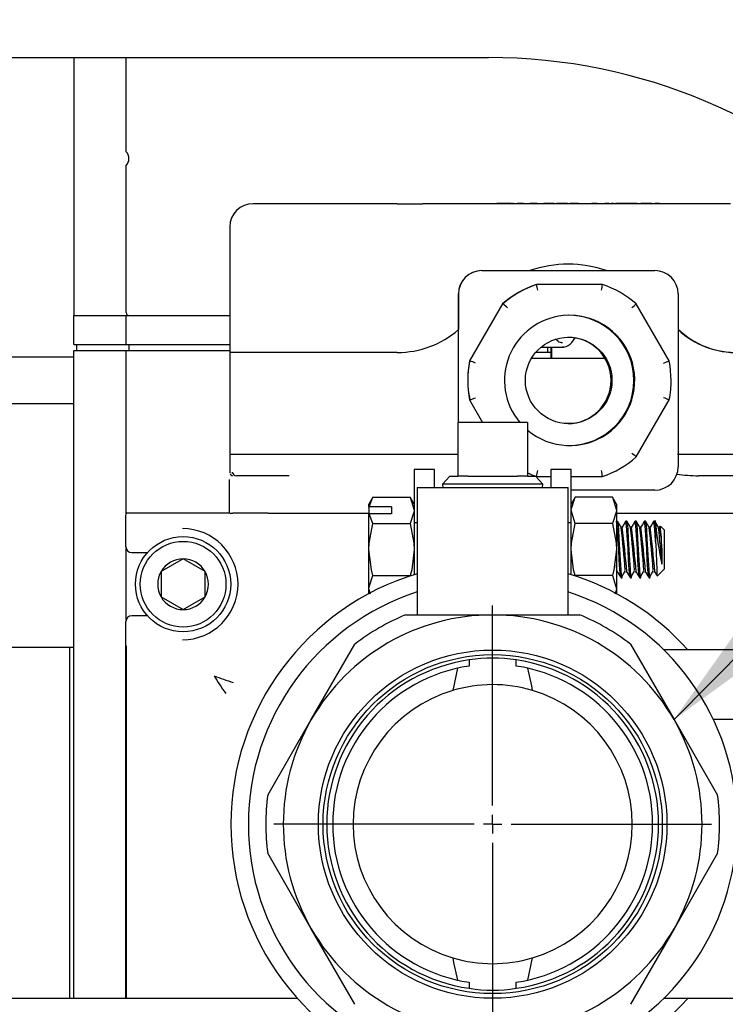
# Model space of a CAD drawing. Units: inches. Extents: x 1.1 to 15.4, y 0.6 to 10.2.
# Drawn here: x 8.9 to 9.1, y 5.1 to 5.3 of the extents above; entities that cross this region are included whole.
import ezdxf

# ---------------------------------------------------------------- set-up
doc = ezdxf.new("R2010")
doc.units = ezdxf.units.IN
doc.header["$MEASUREMENT"] = 0
doc.layers.add('FORMAT', color=7, linetype='Continuous')
doc.styles.add('SLDTEXTSTYLE0', font='TXT', dxfattribs={"width": 0.605})
doc.dimstyles.new('SLDDIMSTYLE0', dxfattribs={"dimtxt": 0.08, "dimasz": 0.13, "dimexe": 0, "dimexo": 0.0625, "dimgap": 0.02, "dimtad": 0, "dimtih": 1, "dimtoh": 1, "dimdec": 6, "dimlfac": 24, "dimrnd": 1e-09, "dimzin": 12, "dimdsep": 46, "dimlunit": 5, "dimtxsty": 'SLDTEXTSTYLE0', "dimsah": 1, "dimcen": 0.09, "dimadec": 0, "dimazin": 3, "dimtfac": 1, "dimtdec": 7, "dimtofl": 0, "dimtmove": 0, "dimatfit": 3, "dimfxl": 0, "dimfrac": 2, "dimtolj": 1, "dimtzin": 12, "dimarcsym": 0})
doc.dimstyles.new('SLDDIMSTYLE4', dxfattribs={"dimtxt": 0.08, "dimasz": 0.13, "dimexe": 0, "dimexo": 0.0625, "dimgap": 0.02, "dimtad": 0, "dimtih": 1, "dimtoh": 1, "dimdec": 7, "dimlfac": 24, "dimrnd": 1e-09, "dimzin": 12, "dimdsep": 46, "dimlunit": 5, "dimtxsty": 'SLDTEXTSTYLE0', "dimsah": 1, "dimcen": 0.09, "dimadec": 0, "dimazin": 3, "dimtfac": 1, "dimtdec": 7, "dimtofl": 0, "dimtmove": 0, "dimatfit": 3, "dimfxl": 0, "dimfrac": 2, "dimtolj": 1, "dimtzin": 12, "dimarcsym": 0})
doc.dimstyles.new('SLDDIMSTYLE5', dxfattribs={"dimtxt": 0.18, "dimasz": 0.13, "dimexe": 0, "dimexo": 0.0625, "dimgap": 0, "dimtad": 0, "dimtih": 1, "dimtoh": 1, "dimdec": 0, "dimrnd": 1e-09, "dimzin": 0, "dimdsep": 46, "dimlunit": 5, "dimtxsty": 'Standard', "dimsah": 1, "dimcen": 0.09, "dimadec": 0, "dimazin": 0, "dimtfac": 0.13, "dimtdec": 0, "dimtofl": 0, "dimtmove": 0, "dimatfit": 3, "dimfxl": 0, "dimfrac": 2, "dimtolj": 1, "dimtzin": 0, "dimarcsym": 0})

# ---------------------------------------------------------------- blocks, each defined once
blk = doc.blocks.new('_D_6')
at = {"layer": 'FORMAT'}
for p, q in [((9.110962968651192, 5.165531449138139), (10.0818362192665, 5.165531449138139)), ((9.956836219266505, 5.165531449138139), (9.956836219266505, 4.92373928676392)), ((9.865169568832473, 4.782405961958547), (9.837669567973162, 4.782405961958547)), ((9.837669567973162, 4.782405961958547), (9.837669567973162, 4.6596281852979)), ((10.04850289261694, 4.782405961958547), (10.07600289347625, 4.782405961958547)), ((10.07600289347625, 4.782405961958547), (10.07600289347625, 4.6596281852979)), ((9.837669567973162, 4.6596281852979), (9.865169568832473, 4.6596281852979)), ((10.07600289347625, 4.6596281852979), (10.04850289261694, 4.6596281852979)), ((9.956836219266505, 4.378578045706599), (9.956836219266505, 4.641294852919454)), ((9.113369221984527, 4.378578045706599), (10.0818362192665, 4.378578045706599))]:
    blk.add_line(p, q, dxfattribs=at)
for points in [[(9.956836219266505, 5.165531449138139), (9.936836219266505, 5.035531449138139), (9.976836219266504, 5.035531449138139)], [(9.956836219266505, 4.378578045706599), (9.976836219266504, 4.508578045706598), (9.936836219266505, 4.508578045706598)]]:
    blk.add_solid(points, dxfattribs=at)
at = {"layer": 'FORMAT', "char_height": 0.08, "attachment_point": 1, "style": 'SLDTEXTSTYLE0'}
for s, insert in [('18 7/8', (9.804058450209997, 4.903864704352189)), ('480', (9.865169568832473, 4.762753602188017))]:
    blk.add_mtext(s, dxfattribs=dict(at, insert=insert))
blk = doc.blocks.new('_D_8')
at = {"layer": 'FORMAT'}
for p, q in [((8.11041335895291, 5.677337315842443), (8.11041335895291, 3.62365678586408)), ((9.063369221984528, 4.328578045706599), (9.063369221984528, 3.62365678586408)), ((8.11041335895291, 3.74865678586408), (8.353208599943558, 3.74865678586408)), ((8.45706467602062, 3.74854567798094), (8.42956467516131, 3.74854567798094)), ((8.42956467516131, 3.74854567798094), (8.42956467516131, 3.625767901320293)), ((8.640397999805085, 3.74854567798094), (8.667898000664396, 3.74854567798094)), ((8.667898000664396, 3.74854567798094), (8.667898000664396, 3.625767901320293)), ((9.063369221984528, 3.74865678586408), (8.744254071298869, 3.74865678586408)), ((8.42956467516131, 3.625767901320293), (8.45706467602062, 3.625767901320293)), ((8.667898000664396, 3.625767901320293), (8.640397999805085, 3.625767901320293))]:
    blk.add_line(p, q, dxfattribs=at)
for points in [[(8.11041335895291, 3.74865678586408), (8.24041335895291, 3.72865678586408), (8.24041335895291, 3.76865678586408)], [(9.063369221984528, 3.74865678586408), (8.933369221984528, 3.76865678586408), (8.933369221984528, 3.72865678586408)]]:
    blk.add_solid(points, dxfattribs=at)
at = {"layer": 'FORMAT', "char_height": 0.08, "attachment_point": 1, "style": 'SLDTEXTSTYLE0'}
for s, insert in [('23', (8.487620223873657, 3.870004420374583)), ('581', (8.45706467602062, 3.72889331821041))]:
    blk.add_mtext(s, dxfattribs=dict(at, insert=insert))
blk = doc.blocks.new('SW_CENTERMARKSYMBOL_0')
at = {"layer": 'FORMAT', "color": 0}
for p, q in [((0, 0.004166666666666645), (0, 0.04895833333333389)), ((-0.004166666666665552, 0), (-0.04895833333333281, 0)), ((0, 0), (-0.002083333333332776, 0)), ((0, 0), (0, 0.002083333333333869)), ((0, 0), (0, -0.002083333333332776)), ((0, 0), (0.002083333333333869, 0)), ((0.004166666666667738, 0), (0.04895833333333389, 0)), ((0, -0.004166666666666645), (0, -0.04895833333333281))]:
    blk.add_line(p, q, dxfattribs=at)
blk = doc.blocks.new('SW_CENTERMARKSYMBOL_2')
at = {"layer": 'FORMAT', "color": 0}
for p, q in [((0, 0.004166666666666645), (0, 0.04895833333333389)), ((-0.004166666666665552, 0), (-0.04895833333333281, 0)), ((0, 0), (-0.002083333333332776, 0)), ((0, 0), (0, 0.002083333333333869)), ((0, 0), (0.002083333333333869, 0)), ((0, 0), (0, -0.002083333333332776)), ((0.004166666666667738, 1.092739197465705e-15), (0.04895833333333389, 1.092739197465705e-15)), ((0, -0.004166666666666645), (2.185478394931411e-15, -0.4734583333333326))]:
    blk.add_line(p, q, dxfattribs=at)

msp = doc.modelspace()

# ---------------------------------------------------------------- linework, layer by layer
at = {"color": 7, "linetype": 'Continuous', "lineweight": 25}
for p, q in [((8.753902555317866, 5.337253183056178), (9.0110358886512, 5.337253183056178)), ((8.918254635317858, 5.337253183056178), (8.918254635317858, 5.279460615804806)), ((8.929973385317858, 5.31615715280638), (8.929973385317858, 5.337253183056178)), ((8.929973385317858, 5.280109574138139), (8.929973385317858, 5.313072412136567)), ((8.958968196926943, 5.304512266440394), (8.958371647951868, 5.304512266440394)), ((8.974716983690767, 5.304512266440394), (8.958968196926943, 5.304512266440394)), ((8.990633529837815, 5.304512266440394), (8.974716983690767, 5.304512266440394)), ((9.049714611182043, 5.304512266440394), (8.996299251289356, 5.304512266440394)), ((9.012911011347713, 5.304553933107061), (9.012911011347713, 5.304512266440394)), ((9.01293984454863, 5.304553933107061), (9.012911011347713, 5.304553933107061)), ((9.01293984454863, 5.304553933107061), (9.01293984454863, 5.304512266440394)), ((9.012958484456615, 5.304553933107061), (9.01293984454863, 5.304553933107061)), ((9.012958484456615, 5.304553933107061), (9.012958484456615, 5.304512266440394)), ((9.012987317657531, 5.304553933107061), (9.012958484456615, 5.304553933107061)), ((9.012987317657531, 5.304512266440394), (9.012987317657531, 5.304553933107061)), ((9.013053430674418, 5.304553933107061), (9.012987317657531, 5.304553933107061)), ((9.013053430674418, 5.304553933107061), (9.013053430674418, 5.304512266440394)), ((9.013082263875333, 5.304553933107061), (9.013053430674418, 5.304553933107061)), ((9.013082263875333, 5.304553933107061), (9.013082263875333, 5.304512266440394)), ((9.013531702663034, 5.304553933107061), (9.013082263875333, 5.304553933107061)), ((9.013531702663034, 5.304553933107061), (9.013531702663034, 5.304512266440394)), ((9.01446082352993, 5.304553933107061), (9.013531702663034, 5.304553933107061)), ((9.01446082352993, 5.304553933107061), (9.01446082352993, 5.304512266440394)), ((9.014754574371564, 5.304553933107061), (9.01446082352993, 5.304553933107061)), ((9.014754574371564, 5.304553933107061), (9.014754574371564, 5.304512266440394)), ((9.015683558723229, 5.304553933107061), (9.014754574371564, 5.304553933107061)), ((9.015683558723229, 5.304553933107061), (9.015683558723229, 5.304512266440394)), ((9.015708396399544, 5.304553933107061), (9.015683558723229, 5.304553933107061)), ((9.015708396399544, 5.304512266440394), (9.015708396399544, 5.304553933107061)), ((9.016190147779826, 5.304553933107061), (9.015708396399544, 5.304553933107061)), ((9.016190147779826, 5.304553933107061), (9.016190147779826, 5.304512266440394)), ((9.016524910408734, 5.304553933107061), (9.01646839966332, 5.304553933107061)), ((9.016549441341962, 5.304553933107061), (9.016549441341962, 5.304512266440394)), ((9.016571077925468, 5.304553933107061), (9.016549441341962, 5.304553933107061)), ((9.016571077925468, 5.304553933107061), (9.016571077925468, 5.304512266440394)), ((9.016642332953866, 5.304553933107061), (9.016571077925468, 5.304553933107061)), ((9.018072646727523, 5.304553933107061), (9.017521446599092, 5.304553933107061)), ((9.018072646727523, 5.304512266440394), (9.018072646727523, 5.304553933107061)), ((9.018388974666468, 5.304553933107061), (9.018072646727523, 5.304553933107061)), ((9.018402739292934, 5.304553933107061), (9.018402739292934, 5.304512266440394)), ((9.018405029125747, 5.304553933107061), (9.018402739292934, 5.304553933107061)), ((9.018405029125747, 5.304553933107061), (9.018405029125747, 5.304512266440394)), ((9.018863280438696, 5.304553933107061), (9.018405029125747, 5.304553933107061)), ((9.018863280438696, 5.304553933107061), (9.018863280438696, 5.304512266440394)), ((9.018911799159053, 5.304553933107061), (9.018863280438696, 5.304553933107061)), ((9.018911799159053, 5.304553933107061), (9.018911799159053, 5.304512266440394)), ((9.020772497349832, 5.304553933107061), (9.020329704645116, 5.304553933107061)), ((9.021109731150194, 5.304553933107061), (9.020772497349832, 5.304553933107061)), ((9.021137653091113, 5.304553933107061), (9.021137653091113, 5.304512266440394)), ((9.021139849461361, 5.304553933107061), (9.021137653091113, 5.304553933107061)), ((9.021139849461361, 5.304512266440394), (9.021139849461361, 5.304553933107061)), ((9.02159810077431, 5.304553933107061), (9.021139849461361, 5.304553933107061)), ((9.02159810077431, 5.304553933107061), (9.02159810077431, 5.304512266440394)), ((9.021969238273652, 5.304553933107061), (9.021622448003006, 5.304553933107061)), ((9.02395680320443, 5.304553933107061), (9.023443346738233, 5.304553933107061)), ((9.024369776877805, 5.304553933107061), (9.02395680320443, 5.304553933107061)), ((9.024369776877805, 5.304553933107061), (9.024369776877805, 5.304512266440394)), ((9.024410601920916, 5.304553933107061), (9.024378131370726, 5.304553933107061)), ((9.024410601920916, 5.304553933107061), (9.024410601920916, 5.304512266440394)), ((9.025747854218121, 5.304553933107061), (9.024410601920916, 5.304553933107061)), ((9.025747854218121, 5.304553933107061), (9.025747854218121, 5.304512266440394)), ((9.025826988278387, 5.304553933107061), (9.025826988278387, 5.304512266440394)), ((9.026307468648955, 5.304553933107061), (9.026307468648955, 5.304512266440394)), ((9.026310412719715, 5.304553933107061), (9.026307468648955, 5.304553933107061)), ((9.026310412719715, 5.304553933107061), (9.026310412719715, 5.304512266440394)), ((9.026333357779112, 5.304553933107061), (9.026310412719715, 5.304553933107061)), ((9.026333357779112, 5.304553933107061), (9.026333357779112, 5.304512266440394)), ((9.026336301849872, 5.304553933107061), (9.026333357779112, 5.304553933107061)), ((9.026336301849872, 5.304512266440394), (9.026336301849872, 5.304553933107061)), ((9.027740430872882, 5.304553933107061), (9.026336301849872, 5.304553933107061)), ((9.027740430872882, 5.304553933107061), (9.027740430872882, 5.304512266440394)), ((9.028065548358617, 5.304553933107061), (9.027740430872882, 5.304553933107061)), ((9.028065548358617, 5.304553933107061), (9.028065548358617, 5.304512266440394)), ((9.028279858396898, 5.304553933107061), (9.028065548358617, 5.304553933107061)), ((9.028279858396898, 5.304553933107061), (9.028279858396898, 5.304512266440394)), ((9.028301494980404, 5.304553933107061), (9.028279858396898, 5.304553933107061)), ((9.028301494980404, 5.304553933107061), (9.028301494980404, 5.304512266440394)), ((9.028759746293353, 5.304553933107061), (9.028301494980404, 5.304553933107061)), ((9.028759746293353, 5.304553933107061), (9.028759746293353, 5.304512266440394)), ((9.029422500429044, 5.304553933107061), (9.02933879509506, 5.304553933107061)), ((9.029873513287557, 5.304553933107061), (9.029445962337963, 5.304553933107061)), ((9.029928357298775, 5.304553933107061), (9.029873513287557, 5.304553933107061)), ((9.029978812286137, 5.304553933107061), (9.029966475227722, 5.304553933107061)), ((9.029978812286137, 5.304512266440394), (9.029978812286137, 5.304553933107061)), ((9.030437063599084, 5.304553933107061), (9.029978812286137, 5.304553933107061)), ((9.030437063599084, 5.304553933107061), (9.030437063599084, 5.304512266440394)), ((9.03096193165713, 5.304553933107061), (9.030437063599084, 5.304553933107061)), ((9.03096193165713, 5.304553933107061), (9.03096193165713, 5.304512266440394)), ((9.031243459490858, 5.304553933107061), (9.03096193165713, 5.304553933107061)), ((9.034860670886406, 5.304553933107061), (9.034191760130554, 5.304553933107061)), ((9.035393661823313, 5.304553933107061), (9.034860670886406, 5.304553933107061)), ((9.035393661823313, 5.304553933107061), (9.035393661823313, 5.304512266440394)), ((9.037660279966666, 5.304553933107061), (9.037146823500471, 5.304553933107061)), ((9.038073253640043, 5.304553933107061), (9.037660279966666, 5.304553933107061)), ((9.038073253640043, 5.304553933107061), (9.038073253640043, 5.304512266440394)), ((9.038114078683154, 5.304553933107061), (9.038081608132964, 5.304553933107061)), ((9.038114078683154, 5.304553933107061), (9.038114078683154, 5.304512266440394)), ((9.038567012870928, 5.304553933107061), (9.038567012870928, 5.304512266440394)), ((9.038588649454436, 5.304553933107061), (9.038567012870928, 5.304553933107061)), ((9.038588649454436, 5.304553933107061), (9.038588649454436, 5.304512266440394)), ((9.039046900767385, 5.304553933107061), (9.038588649454436, 5.304553933107061)), ((9.039046900767385, 5.304553933107061), (9.039046900767385, 5.304512266440394)), ((9.039735702201376, 5.304553933107061), (9.039589393875927, 5.304553933107061)), ((9.039989731498059, 5.304553933107061), (9.039742817231598, 5.304553933107061)), ((9.039989731498059, 5.304512266440394), (9.039989731498059, 5.304553933107061)), ((9.04001323156539, 5.304553933107061), (9.039989731498059, 5.304553933107061)), ((9.04001323156539, 5.304553933107061), (9.04001323156539, 5.304512266440394)), ((9.04036476802173, 5.304553933107061), (9.04001323156539, 5.304553933107061)), ((9.04036476802173, 5.304553933107061), (9.04036476802173, 5.304512266440394)), ((9.040386404605238, 5.304553933107061), (9.04036476802173, 5.304553933107061)), ((9.040386404605238, 5.304553933107061), (9.040386404605238, 5.304512266440394)), ((9.040844655918185, 5.304553933107061), (9.040386404605238, 5.304553933107061)), ((9.041451559235554, 5.304553933107061), (9.040828486894657, 5.304553933107061)), ((9.040844655918185, 5.304553933107061), (9.040844655918185, 5.304512266440394)), ((9.041834954096341, 5.304553933107061), (9.041451559235554, 5.304553933107061)), ((9.041797406829838, 5.304553933107061), (9.041766087612437, 5.304553933107061)), ((9.041834954096341, 5.304553933107061), (9.041834954096341, 5.304512266440394)), ((9.041878525273773, 5.304553933107061), (9.041834954096341, 5.304553933107061)), ((9.041928596523817, 5.304553933107061), (9.041916072540275, 5.304553933107061)), ((9.041928596523817, 5.304553933107061), (9.041928596523817, 5.304512266440394)), ((9.042386847836767, 5.304553933107061), (9.041928596523817, 5.304553933107061)), ((9.042993751154134, 5.304553933107061), (9.042361936384912, 5.304553933107061)), ((9.042386847836767, 5.304553933107061), (9.042386847836767, 5.304512266440394)), ((9.04337714601492, 5.304553933107061), (9.042993751154134, 5.304553933107061)), ((9.04337714601492, 5.304553933107061), (9.04337714601492, 5.304512266440394)), ((9.043420717192353, 5.304553933107061), (9.04337714601492, 5.304553933107061)), ((9.043470788442397, 5.304553933107061), (9.043458264458854, 5.304553933107061)), ((9.043470788442397, 5.304553933107061), (9.043470788442397, 5.304512266440394)), ((9.043929039755346, 5.304553933107061), (9.043470788442397, 5.304553933107061)), ((9.043929039755346, 5.304553933107061), (9.043929039755346, 5.304512266440394)), ((9.044325412269478, 5.304553933107061), (9.043929039755346, 5.304553933107061)), ((9.045755726043133, 5.304553933107061), (9.045204525914704, 5.304553933107061)), ((9.045755726043133, 5.304512266440394), (9.045755726043133, 5.304553933107061)), ((9.04607205398208, 5.304553933107061), (9.045755726043133, 5.304553933107061)), ((9.046085818608546, 5.304553933107061), (9.046085818608546, 5.304512266440394)), ((9.046088108441358, 5.304553933107061), (9.046085818608546, 5.304553933107061)), ((9.046088108441358, 5.304553933107061), (9.046088108441358, 5.304512266440394)), ((9.046546359754307, 5.304553933107061), (9.046088108441358, 5.304553933107061)), ((9.046546359754307, 5.304553933107061), (9.046546359754307, 5.304512266440394)), ((9.046978047929686, 5.304553933107061), (9.04656856646074, 5.304553933107061)), ((9.046994740344859, 5.304553933107061), (9.046994740344859, 5.304512266440394)), ((9.047000254636119, 5.304553933107061), (9.046994740344859, 5.304553933107061)), ((9.047000254636119, 5.304512266440394), (9.047000254636119, 5.304553933107061)), ((9.047168037513979, 5.304553933107061), (9.047000254636119, 5.304553933107061)), ((9.047168037513979, 5.304553933107061), (9.047168037513979, 5.304512266440394)), ((9.047189674097487, 5.304553933107061), (9.047168037513979, 5.304553933107061)), ((9.047189674097487, 5.304553933107061), (9.047189674097487, 5.304512266440394)), ((9.047647925410436, 5.304553933107061), (9.047189674097487, 5.304553933107061)), ((9.047647925410436, 5.304553933107061), (9.047647925410436, 5.304512266440394)), ((9.04876169240464, 5.304553933107061), (9.048334141455044, 5.304553933107061)), ((9.048816536415858, 5.304553933107061), (9.04876169240464, 5.304553933107061)), ((9.048866991403218, 5.304553933107061), (9.048854654344803, 5.304553933107061)), ((9.048866991403218, 5.304512266440394), (9.048866991403218, 5.304553933107061)), ((9.049325242716167, 5.304553933107061), (9.048866991403218, 5.304553933107061)), ((9.049325242716167, 5.304553933107061), (9.049325242716167, 5.304512266440394)), ((9.049629669566874, 5.304553933107061), (9.049629669566874, 5.304512266440394)), ((9.065214835872919, 5.304512266440394), (9.049714611182043, 5.304512266440394)), ((8.953162820345883, 5.299303933107062), (8.953162820345883, 5.271178933107061)), ((9.009568861754992, 5.289512266440394), (9.009548976789157, 5.289512266440394)), ((9.009568861754992, 5.289512266440394), (9.048317635958819, 5.289512266440394)), ((9.004340808213373, 5.284303933107061), (9.004340808213373, 5.276295994537202)), ((9.00436069317921, 5.25553144913814), (9.00436069317921, 5.284303933107061)), ((9.021843888930423, 5.286439349773728), (9.021782245536333, 5.286439349773728)), ((9.036593422337042, 5.286439349773728), (9.021843888930423, 5.286439349773728)), ((9.053525804534601, 5.284303933107061), (9.053525804534601, 5.245553933107061)), ((9.014216417597819, 5.282071078793305), (9.00684165089451, 5.269297204087485)), ((9.014278060991911, 5.282071078793305), (9.014216417597819, 5.282071078793305)), ((9.051534016978863, 5.269297204087485), (9.044159250275555, 5.282071078793305)), ((8.918254635317858, 5.272948115804805), (8.918254635317858, 5.279460615804806)), ((8.918254635317858, 5.279460615804806), (8.929973385317858, 5.279460615804806)), ((8.92906757018286, 5.279456449138139), (8.929973385317858, 5.279456449138139)), ((8.929973385317858, 5.272948115804805), (8.929973385317858, 5.279460615804806)), ((8.929973385317858, 5.279460615804806), (8.953162820345883, 5.279460615804806)), ((9.004340808213373, 5.25553144913814), (9.004340808213373, 5.276295994537202)), ((9.026637830392376, 5.273743135995084), (9.0261011734103, 5.274166140186961)), ((9.029693595555894, 5.27342051442784), (9.030479492821847, 5.274472182187536)), ((8.918254635317858, 5.272948115804805), (8.929973385317858, 5.272948115804805)), ((8.918254635317858, 5.126479365804807), (8.918254635317858, 5.271651240804807)), ((8.918254635317858, 5.271651240804807), (8.929973385317858, 5.271651240804807)), ((8.918905676984526, 5.271652282471473), (8.918905676984526, 5.272948115804805)), ((8.918905676984526, 5.271652282471473), (8.930624426984524, 5.271652282471473)), ((8.929973385317858, 5.272948115804805), (8.953162820345883, 5.272948115804805)), ((8.929973385317858, 5.235003060747345), (8.929973385317858, 5.271651240804807)), ((8.929973385317858, 5.271651240804807), (8.953162820345883, 5.271651240804807)), ((8.930624426984524, 5.271652282471473), (8.930624426984524, 5.272948115804805)), ((8.930624426984524, 5.271652282471473), (8.953162820345883, 5.271652282471473)), ((8.953162820345883, 5.271178933107061), (8.953162820345883, 5.248345599773728)), ((8.95376002835116, 5.271178933107061), (8.953163479376084, 5.271178933107061)), ((8.974758410702925, 5.271178933107061), (8.95376002835116, 5.271178933107061)), ((8.990665474841263, 5.271178933107061), (8.974758410702925, 5.271178933107061)), ((9.02427906341117, 5.271178933107061), (9.021618804175692, 5.271178933107061)), ((9.022810301441849, 5.272364086903625), (9.027603976523226, 5.272364086903625)), ((9.02427906341117, 5.272364086903625), (9.02427906341117, 5.271178933107061)), ((9.025050152240286, 5.271178933107061), (9.02427906341117, 5.271178933107061)), ((9.024988000612323, 5.271178933107061), (9.024988000612323, 5.269845599773728)), ((9.025050152240286, 5.272364086903625), (9.025050152240286, 5.269845599773728)), ((9.02519498107479, 5.272364086903625), (9.02519498107479, 5.269845599773728)), ((9.02760276336171, 5.272364087192188), (9.02794449759483, 5.272405218468665)), ((9.027943518034238, 5.272386786879241), (9.027603976523226, 5.272364086903625)), ((8.918254635317858, 5.270139224844141), (8.881452555317859, 5.270139224844141)), ((9.006903294288602, 5.269297204087485), (9.00684165089451, 5.269297204087485)), ((9.037160830538495, 5.269845599773728), (9.02067343562633, 5.269845599773728)), ((9.051717625924967, 5.268223315985813), (9.051534016978863, 5.269297204087485)), ((9.051957561813534, 5.264928933105109), (9.051706650654852, 5.268221593589645)), ((9.006607107536873, 5.262448701866229), (9.006669017218535, 5.261636272624401)), ((9.006719685342231, 5.261634550230128), (9.006903294288602, 5.260560662126638)), ((9.00684165089451, 5.260560662126638), (9.006903294288602, 5.260560662126638)), ((9.00684165089451, 5.260560662126638), (9.009745176515795, 5.25553144913814)), ((9.044159250275555, 5.247786787420818), (9.051534016978863, 5.260560662126638)), ((8.883279635317864, 5.259722558177475), (8.918254635317858, 5.259722558177475)), ((9.004223385317857, 5.25553144913814), (9.004223385317857, 5.243448115804807)), ((9.019785885317859, 5.25553144913814), (9.004223385317857, 5.25553144913814)), ((9.019785885317859, 5.25553144913814), (9.019785885317859, 5.243448115804807)), ((8.953162820345883, 5.248345599773728), (8.953162820345883, 5.244387266440395)), ((8.95376002835116, 5.248345599773728), (8.953163479376084, 5.248345599773728)), ((8.974758410702925, 5.248345599773728), (8.95376002835116, 5.248345599773728)), ((9.004223385317859, 5.248345599773728), (8.974758410702925, 5.248345599773728)), ((9.070423004448703, 5.248345599773728), (9.05340046865119, 5.248345599773728)), ((8.998983801984524, 5.24496894913814), (8.994442135317858, 5.24496894913814)), ((8.994442135317858, 5.24496894913814), (8.994442135317858, 5.233024504693695)), ((8.998983801984524, 5.240948115804805), (8.998983801984524, 5.24496894913814)), ((9.029567135317858, 5.24496894913814), (9.02502546865119, 5.24496894913814)), ((9.02502546865119, 5.24496894913814), (9.02502546865119, 5.240948115804805)), ((9.029567135317858, 5.233024504693695), (9.029567135317858, 5.24496894913814)), ((8.95305974613764, 5.242720599773728), (8.95305974613764, 5.235220599773728)), ((8.953163479376084, 5.244387266440395), (8.953189612020006, 5.244233024143221)), ((8.953768274488265, 5.244092645335757), (8.95376002835116, 5.244387266440395)), ((8.961710528267218, 5.243553933107061), (8.95469706856173, 5.243553933107061)), ((8.966418712659726, 5.243553933107061), (8.961710528267218, 5.243553933107061)), ((9.002439140487546, 5.243448115804807), (9.000808663118345, 5.241712845570261)), ((9.002439140487546, 5.243448115804807), (9.004223385317857, 5.243448115804807)), ((9.006441287424167, 5.243448115804807), (9.004223385317857, 5.243448115804807)), ((9.006441287424167, 5.243448115804807), (9.017567983211547, 5.243448115804807)), ((9.019785885317859, 5.243448115804807), (9.017567983211547, 5.243448115804807)), ((9.019785885317859, 5.243448115804807), (9.02157013014817, 5.243448115804807)), ((9.02320060751737, 5.241712845570261), (9.02157013014817, 5.243448115804807)), ((9.021843888930423, 5.243418516440395), (9.021782245536333, 5.243418516440395)), ((9.021843888930423, 5.243418516440395), (9.02502546865119, 5.243418516440395)), ((9.029567135317858, 5.243418516440395), (9.036593422337042, 5.243418516440395)), ((9.062790663986018, 5.243553933107061), (9.05808247959351, 5.243553933107061)), ((9.06969343071502, 5.243553933107061), (9.062790663986018, 5.243553933107061)), ((8.995077551984524, 5.240948115804805), (8.995077551984524, 5.212406449138139)), ((8.995077551984524, 5.240948115804805), (9.012004635317858, 5.240948115804805)), ((9.000808663118345, 5.241712845570261), (9.000832473050867, 5.240948115804805)), ((9.02320060751737, 5.241712845570261), (9.000808663118345, 5.241712845570261)), ((9.012004635317858, 5.240948115804805), (9.028931718651192, 5.240948115804805)), ((9.023176797584847, 5.240948115804805), (9.02320060751737, 5.241712845570261)), ((9.028931718651192, 5.212406449138139), (9.028931718651192, 5.240948115804805)), ((9.048317635958819, 5.240345599773728), (9.029567135317858, 5.240345599773728)), ((8.985213874812292, 5.238753247927049), (8.984308801984524, 5.237185615804806)), ((8.984377943419762, 5.236609256563155), (8.985213874812292, 5.238753247927049)), ((8.985213874812292, 5.238753247927049), (8.993537062490091, 5.238753247927049)), ((8.994442135317858, 5.237185615804806), (8.993537062490091, 5.238753247927049)), ((8.993537062490091, 5.238753247927049), (8.994442135317858, 5.235828006563154)), ((9.030472208145625, 5.238753247927049), (9.029567135317858, 5.237185615804806)), ((9.038795395823424, 5.238753247927049), (9.030472208145625, 5.238753247927049)), ((9.03970046865119, 5.237185615804806), (9.038795395823424, 5.238753247927049)), ((9.038795395823424, 5.238753247927049), (9.03970046865119, 5.235828006563154)), ((8.984308801984524, 5.236504303985348), (8.984308801984524, 5.237185615804806)), ((8.984377943419762, 5.236609256563155), (8.984308801984524, 5.236504303985348)), ((8.984308801984524, 5.236504303985348), (8.984308801984524, 5.234941803985349)), ((8.989375468651192, 5.236609256563155), (8.984377943419762, 5.236609256563155)), ((8.989375468651192, 5.236609256563155), (8.989375468651192, 5.235046756563155)), ((9.030472208145625, 5.232902765199261), (9.029567135317858, 5.235828006563154)), ((9.03970046865119, 5.237185615804806), (9.03970046865119, 5.235828006563154)), ((9.03970046865119, 5.235828006563154), (9.03970046865119, 5.227052282471473)), ((8.929921301984525, 5.227655662289706), (8.929921301984525, 5.234657235986573)), ((8.931306168510142, 5.235220599773728), (8.930153265379355, 5.235220599773728)), ((8.953054912367355, 5.235220599773728), (8.931306169284545, 5.235220599773728)), ((8.953160260276906, 5.235220599773728), (8.953863761589604, 5.235220599773728)), ((8.961717156589165, 5.235220599773728), (8.953863761589604, 5.235220599773728)), ((8.961717156589165, 5.235220599773728), (8.984308801984524, 5.235220599773728)), ((8.984377943419762, 5.235046756563155), (8.984308801984524, 5.234941803985349)), ((8.984308801984524, 5.227052282471473), (8.984308801984524, 5.234941803985349)), ((8.985213874812292, 5.232902765199261), (8.984377943419762, 5.235046756563155)), ((8.989375468651192, 5.235046756563155), (8.984377943419762, 5.235046756563155)), ((9.03970046865119, 5.235220599773728), (9.062797292307962, 5.235220599773728)), ((9.062797292307962, 5.235220599773728), (9.070526737687146, 5.235220599773728)), ((8.985213874812292, 5.232902765199261), (8.993537062490091, 5.232902765199261)), ((8.994442135317858, 5.233024504693695), (8.994442135317858, 5.221431235656627)), ((8.995077551984526, 5.233024504693695), (8.994442135317858, 5.233024504693695)), ((9.029567135317858, 5.233024504693695), (9.028931718651192, 5.233024504693695)), ((9.029567135317858, 5.221431235656627), (9.029567135317858, 5.233024504693695)), ((9.038795395823424, 5.232902765199261), (9.030472208145625, 5.232902765199261)), ((9.040995468651191, 5.232028120984373), (9.040752181116424, 5.232028120984373)), ((9.04204046865119, 5.233385615804806), (9.04177921865119, 5.233385615804806)), ((9.04308546865119, 5.232028120984373), (9.042842181116425, 5.232028120984373)), ((9.04413046865119, 5.233385615804806), (9.04386921865119, 5.233385615804806)), ((9.045175468651191, 5.232028120984373), (9.044932181116424, 5.232028120984373)), ((9.04622046865119, 5.233385615804806), (9.045959218651191, 5.233385615804806)), ((9.04726546865119, 5.232028120984373), (9.047022181116425, 5.232028120984373)), ((9.048500468651191, 5.233385615804806), (9.04804921865119, 5.233385615804806)), ((9.048500468651191, 5.228421190303295), (9.048500468651191, 5.232392728755384)), ((9.049355468651191, 5.232028120984373), (9.049112181116424, 5.232028120984373)), ((9.049503175482831, 5.232313191735185), (9.04933761377966, 5.232028120984373)), ((9.05040046865119, 5.231485615804806), (9.049578004316869, 5.232308080139128)), ((9.05040046865119, 5.231485615804806), (9.05040046865119, 5.227052282471473)), ((8.929973385317858, 5.211270377389479), (8.929973385317858, 5.2272925208868)), ((8.984308801984524, 5.218276558379791), (8.984308801984524, 5.227052282471473)), ((9.03970046865119, 5.227052282471473), (9.03970046865119, 5.218276558379791)), ((9.049857963471622, 5.227363887737083), (9.049857963471622, 5.223761077483932)), ((9.05040046865119, 5.227052282471473), (9.05040046865119, 5.222618949138139)), ((8.931212181802756, 5.226364782471473), (8.934743013026134, 5.226364782471473)), ((8.942712968651191, 5.224964030527801), (8.937791708808671, 5.22212273983297)), ((8.947634228493712, 5.22212273983297), (8.942712968651191, 5.224964030527801)), ((9.048909849010325, 5.221128329497275), (9.05040046865119, 5.222618949138139)), ((8.937791708808671, 5.22212273983297), (8.937791708808671, 5.216440158443308)), ((8.947634228493712, 5.216440158443308), (8.947634228493712, 5.22212273983297)), ((8.985213874812292, 5.221201799743684), (8.993537062490091, 5.221201799743684)), ((9.038795395823424, 5.221201799743684), (9.030472208145625, 5.221201799743684)), ((9.038795395823424, 5.221201799743684), (9.03970046865119, 5.218276558379791)), ((9.03970046865119, 5.222076443958572), (9.039948006558642, 5.222076443958572)), ((9.04073421865119, 5.220718949138139), (9.040995468651191, 5.220718949138139)), ((9.04177921865119, 5.222076443958572), (9.042038006558641, 5.222076443958572)), ((9.042824218651191, 5.220718949138139), (9.04308546865119, 5.220718949138139)), ((9.04386921865119, 5.222076443958572), (9.044128006558642, 5.222076443958572)), ((9.04491421865119, 5.220718949138139), (9.045175468651191, 5.220718949138139)), ((9.045959218651191, 5.222076443958572), (9.046218006558643, 5.222076443958572)), ((9.04700421865119, 5.220718949138139), (9.04726546865119, 5.220718949138139)), ((9.04804921865119, 5.222076443958572), (9.048308006558642, 5.222076443958572)), ((8.984679258634298, 5.217079223665723), (8.984308801984524, 5.218276558379791)), ((8.984308801984524, 5.217166401980518), (8.984308801984524, 5.218276558379791)), ((9.03970046865119, 5.218276558379791), (9.03970046865119, 5.217166401980519)), ((8.937791708808671, 5.216440158443308), (8.942712968651191, 5.213598867748477)), ((8.942712968651191, 5.213598867748477), (8.947634228493712, 5.216440158443308)), ((8.934743013026132, 5.212198115804806), (8.931212181802756, 5.212198115804806)), ((8.992473385317858, 5.212406449138139), (9.012004635317858, 5.212406449138139)), ((9.012004635317858, 5.212406449138139), (9.031535885317858, 5.212406449138139)), ((8.929921301984525, 5.126479365804807), (8.929921301984525, 5.210907235986572)), ((8.917350468651197, 5.205114782471474), (8.877342135317866, 5.205114782471474)), ((8.91825463531786, 5.205086631158088), (8.917350468651197, 5.205114782471474)), ((8.917350468651199, 5.126479365804807), (8.917350468651197, 5.205114782471474)), ((8.93003054853361, 5.126479365804807), (8.93003054853361, 5.205447037502466)), ((8.971409694515462, 5.188968949138139), (8.981175319515462, 5.205883507805805)), ((9.042833951120253, 5.205883507805805), (9.052599576120254, 5.188968949138139)), ((9.090129635317858, 5.20459394913814), (9.050277912548845, 5.20459394913814)), ((9.00674736521933, 5.2023046934527), (9.00674736521933, 5.200955964199903)), ((9.017261905416387, 5.200955964199903), (9.017261905416387, 5.2023046934527)), ((9.004114218310148, 5.200463905045138), (9.003067465492288, 5.195476223231609)), ((8.961644069515462, 5.172054390470475), (8.971409694515462, 5.188968949138139)), ((9.052599576120254, 5.188968949138139), (9.062365201120253, 5.172054390470475)), ((9.090129635317858, 5.188968949138139), (9.061438549117225, 5.188968949138139)), ((8.971409694515462, 5.142093949138139), (8.961644069515462, 5.159008507805805)), ((9.062365201120253, 5.159008507805805), (9.052599576120254, 5.142093949138139)), ((8.981175319515462, 5.125179390470475), (8.971409694515462, 5.142093949138139)), ((9.052599576120254, 5.142093949138139), (9.042833951120253, 5.125179390470475)), ((9.019895052325568, 5.13059899323114), (9.020941805143428, 5.13558667504467)), ((9.00674736521933, 5.130106934076375), (9.00674736521933, 5.12875820482358)), ((9.017261905416387, 5.12875820482358), (9.017261905416387, 5.130106934076375)), ((8.968322117918, 5.126479365804807), (8.877342135317862, 5.126479365804807)), ((9.090129635317858, 5.126468949138139), (9.050277912548845, 5.126468949138139))]:
    msp.add_line(p, q, dxfattribs=at)
at = {"color": 7, "linetype": 'Continuous', "lineweight": 25, "flags": 128}
for points in [[(9.019785885317859, 5.244210219967679), (9.020751794048483, 5.243799889412183), (9.021782245536333, 5.243418516440395)], [(9.029567135317858, 5.235828006563154), (9.029572061961327, 5.236035980281813), (9.030472208145625, 5.238753247927049)], [(8.994442135317858, 5.235828006563154), (8.994437208674388, 5.235620032844497), (8.993537062490091, 5.232902765199261)], [(9.03970046865119, 5.235828006563154), (9.03969554200772, 5.235620032844497), (9.038795395823424, 5.232902765199261)], [(8.929921301984525, 5.234657235986573), (8.929955602867569, 5.234952976049207), (8.930050622020207, 5.235220599773728)], [(8.984308801984524, 5.227052282471473), (8.984368263326635, 5.228500685828118), (8.985213874812292, 5.232902765199261)], [(8.993537062490091, 5.232902765199261), (8.994382673975746, 5.228500685828118), (8.994442135317858, 5.227052282471473)], [(9.029567135317858, 5.227052282471473), (9.029626596659968, 5.228500685828118), (9.030472208145625, 5.232902765199261)], [(9.038795395823424, 5.232902765199261), (9.03964100730908, 5.228500685828118), (9.03970046865119, 5.227052282471473)], [(9.040735717522523, 5.220724481006575), (9.04073421865119, 5.220718949138139), (9.040603593651191, 5.221201045432235), (9.04047296865119, 5.222573939523958), (9.04034234365119, 5.224628620733161), (9.040211718651191, 5.227052282471473), (9.04014046865119, 5.228421190303309), (9.040043229719437, 5.230110049453538), (9.03995046865119, 5.231530625418988), (9.039819843651191, 5.23290351951071), (9.03970046865119, 5.233381643063785)], [(9.040770266074162, 5.231996974207224), (9.040374080543037, 5.232679303833141), (9.039977920494469, 5.233362406700932)], [(9.040995468651191, 5.220718949138139), (9.04086484365119, 5.221201045432235), (9.04073421865119, 5.222573939523958), (9.040603593651191, 5.224628620733161), (9.04047296865119, 5.227052282471473), (9.04034234365119, 5.229475944209786), (9.040211718651191, 5.231530625418988), (9.04014046865119, 5.232392728755393), (9.040043229719437, 5.233136259273535), (9.039979040068497, 5.233308811282741)], [(9.041747368544748, 5.233354525724955), (9.041351651808597, 5.232672154596605), (9.040977613779658, 5.232028120984373)], [(9.042825717522522, 5.220724481006575), (9.042824218651191, 5.220718949138139), (9.04269359365119, 5.221201045432235), (9.042562968651191, 5.222573939523958), (9.04243234365119, 5.224628620733161), (9.04230171865119, 5.227052282471473), (9.04223046865119, 5.228421190303309), (9.042133229719438, 5.230110049453538), (9.04204046865119, 5.231530625418988), (9.041909843651192, 5.23290351951071), (9.04177921865119, 5.233385615804806), (9.041745574213847, 5.23326144463879)], [(9.04308546865119, 5.220718949138139), (9.042954843651192, 5.221201045432235), (9.042824218651191, 5.222573939523958), (9.04269359365119, 5.224628620733161), (9.042562968651191, 5.227052282471473), (9.04243234365119, 5.229475944209786), (9.04230171865119, 5.231530625418988), (9.04223046865119, 5.232392728755393), (9.042133229719438, 5.233136259273535), (9.04204046865119, 5.233385615804806)], [(9.042860266074163, 5.231996974207224), (9.042464080543036, 5.232679303833141), (9.04206792049447, 5.233362406700932)], [(9.043837368544747, 5.233354525724955), (9.043441651808596, 5.232672154596605), (9.043067613779659, 5.232028120984373)], [(9.044915717522523, 5.220724481006575), (9.04491421865119, 5.220718949138139), (9.044783593651191, 5.221201045432235), (9.04465296865119, 5.222573939523958), (9.04452234365119, 5.224628620733161), (9.044391718651191, 5.227052282471473), (9.04432046865119, 5.228421190303309), (9.044223229719437, 5.230110049453538), (9.044130468651192, 5.231530625418988), (9.043999843651191, 5.23290351951071), (9.04386921865119, 5.233385615804806), (9.043835574213846, 5.23326144463879)], [(9.045175468651191, 5.220718949138139), (9.04504484365119, 5.221201045432235), (9.04491421865119, 5.222573939523958), (9.044783593651191, 5.224628620733161), (9.04465296865119, 5.227052282471473), (9.04452234365119, 5.229475944209786), (9.044391718651191, 5.231530625418988), (9.04432046865119, 5.232392728755393), (9.044223229719437, 5.233136259273535), (9.04413046865119, 5.233385615804806)], [(9.044950266074162, 5.231996974207224), (9.044554080543037, 5.232679303833141), (9.044157920494468, 5.233362406700932)], [(9.045927368544747, 5.233354525724955), (9.045531651808597, 5.232672154596605), (9.045157613779658, 5.232028120984373)], [(9.047005717522524, 5.220724481006575), (9.04700421865119, 5.220718949138139), (9.04687359365119, 5.221201045432235), (9.04674296865119, 5.222573939523958), (9.04661234365119, 5.224628620733161), (9.04648171865119, 5.227052282471473), (9.04641046865119, 5.228421190303309), (9.046313229719438, 5.230110049453538), (9.04622046865119, 5.231530625418988), (9.04608984365119, 5.23290351951071), (9.045959218651191, 5.233385615804806), (9.045925574213845, 5.23326144463879)], [(9.04726546865119, 5.220718949138139), (9.04713484365119, 5.221201045432235), (9.04700421865119, 5.222573939523958), (9.04687359365119, 5.224628620733161), (9.04674296865119, 5.227052282471473), (9.04661234365119, 5.229475944209786), (9.04648171865119, 5.231530625418988), (9.04641046865119, 5.232392728755393), (9.046313229719438, 5.233136259273535), (9.04622046865119, 5.233385615804806)], [(9.047040266074163, 5.231996974207224), (9.046644080543036, 5.232679303833141), (9.04624792049447, 5.233362406700932)], [(9.048017368544746, 5.233354525724955), (9.047621651808598, 5.232672154596605), (9.047247613779659, 5.232028120984373)], [(9.04850046865119, 5.228421190303309), (9.048403229719437, 5.230110049453538), (9.048310468651191, 5.231530625418988), (9.04817984365119, 5.23290351951071), (9.04804921865119, 5.233385615804806), (9.048015574213846, 5.23326144463879)], [(9.04850046865119, 5.232392728755393), (9.048403229719437, 5.233136259273535), (9.048310468651191, 5.233385615804806)], [(9.049130266074163, 5.231996974207224), (9.048734080543037, 5.232679303833141), (9.04833792049447, 5.233362406700932)], [(8.985213874812292, 5.221201799743684), (8.984871365516902, 5.222502882229611), (8.984308801984524, 5.227052282471473)], [(8.994442135317858, 5.227052282471473), (8.99387957178548, 5.222502882229611), (8.993537062490091, 5.221201799743684)], [(9.030472208145625, 5.221201799743684), (9.030129698850235, 5.222502882229611), (9.029567135317858, 5.227052282471473)], [(9.03970046865119, 5.227052282471473), (9.039137905118812, 5.222502882229611), (9.038795395823424, 5.221201799743684)], [(9.048500468651191, 5.228421190303295), (9.04857050721787, 5.226292392795382), (9.048643795941098, 5.224283944497827), (9.048714930737226, 5.222647281145366), (9.048787456487544, 5.221539604503715), (9.048859727902938, 5.221099508884309), (9.048877411948974, 5.221160766558627)], [(9.039949139057526, 5.222080299277916), (9.039819843651191, 5.222455207112322), (9.03970046865119, 5.223440937280152)], [(8.984308801984524, 5.218276558379791), (8.984313728627994, 5.218484532098448), (8.985213874812292, 5.221201799743684)], [(9.039947912007928, 5.222076606935046), (9.04034177619717, 5.221397705695908), (9.040735636665092, 5.220719013045926)], [(9.040908569297825, 5.220938780974071), (9.04130212285878, 5.221586710702377), (9.04169567474725, 5.222236503275412)], [(9.04203791200793, 5.222076606935046), (9.042431776197171, 5.221397705695908), (9.042825636665093, 5.220719013045926)], [(9.042998569297824, 5.220938780974071), (9.043392122858782, 5.221586710702377), (9.043785674747252, 5.222236503275412)], [(9.044127912007928, 5.222076606935046), (9.044521776197172, 5.221397705695908), (9.044915636665094, 5.220719013045926)], [(9.045088569297825, 5.220938780974071), (9.04548212285878, 5.221586710702377), (9.045875674747252, 5.222236503275412)], [(9.046217912007927, 5.222076606935046), (9.046611776197171, 5.221397705695908), (9.047005636665094, 5.220719013045926)], [(9.047178569297825, 5.220938780974071), (9.047572122858782, 5.221586710702377), (9.047965674747251, 5.222236503275412)], [(9.048307912007928, 5.222076606935046), (9.04870177619717, 5.221397705695908), (9.048848632531332, 5.221144645735043)], [(9.03970046865119, 5.218276558379791), (9.03969554200772, 5.218068584661132), (9.03935455974699, 5.217039262890021)], [(9.020941805143428, 5.195476223231609), (9.020801460315681, 5.196528081593453), (9.019895052325568, 5.200463905045138)], [(9.003067465492288, 5.13558667504467), (9.003207810320033, 5.134534816682826), (9.004114218310148, 5.13059899323114)]]:
    msp.add_lwpolyline(points, dxfattribs=at)
at = {"color": 7, "linetype": 'Continuous', "lineweight": 25}
for centre, radius in [((9.029020260135287, 5.264929149810953), 0.009687280307057242), ((8.942712968651191, 5.21928144913814), 0.01066272965879378), ((8.942712968651191, 5.21928144913814), 0.00959645669291298), ((9.012004635317858, 5.165531449138139), 0.0390072083333326), ((9.012004635317858, 5.165531449138139), 0.03796554166666688)]:
    msp.add_circle(centre, radius, dxfattribs=at)
for centre, radius, start, end in [((9.0110358886512, 5.212253183056177), 0.1250000000000009, 0, 90), ((8.928306718651188, 5.314614782471473), 0.002270833333336612, 317.2181411332663, 42.78185886675098), ((8.958371153679217, 5.299303933107062), 0.005208333333333925, 90, 179.9999999999902), ((8.993466390563585, 5.385058170787976), 0.08059570588475157, 267.9856941304755, 272.0143058695274), ((9.02892336389107, 5.264930526781978), 0.02604007255810788, 70.73394302375452, 109.2660569762492), ((9.009549059169233, 5.284304015484532), 0.005208250956514371, 90.00090626022359, 180.0009062315568), ((9.009568944135067, 5.284304015484536), 0.00520825095650993, 90.00090626020405, 180.0009062316057), ((9.048317553578741, 5.284304015484534), 0.005208250956511706, 359.9990937684155, 89.99909373975687), ((9.029157185936132, 5.264929854959974), 0.02273869198180707, 108.9252557088811, 131.0763139674895), ((9.029218829330228, 5.264929854959971), 0.02273869198181208, 108.9252557088909, 131.0763139674903), ((8.971563953854615, 5.276841896812772), 0.05118772288904134, 9.290912641923956, 10.80664359648614), ((8.994253873065611, 5.292584578712858), 0.04278318911935142, 349.9328977254682, 351.7416682195486), ((9.029218481937214, 5.264929854959921), 0.02273869198186638, 48.92368603254478, 71.07474429109472), ((8.930624426984526, 5.280109574138139), 0.0006510416666678509, 180, 265.4151144483953), ((8.973439840475024, 5.231143511374384), 0.06527922623771439, 50.0801812534318, 51.27428194718136), ((8.991215672243692, 5.344352676538044), 0.08174362282437342, 309.4246598928143, 310.3667902742216), ((9.029229711926716, 5.264928912285126), 0.01458339501640276, 95.81765417029152, 220.120310861081), ((9.029229194219537, 5.264929061267164), 0.01458319433399272, 229.6430629072179, 95.81568996254809), ((9.02904332634234, 5.264928933107061), 0.01458333333733403, 270.0013420650591, 89.99865793494861), ((8.990665430904096, 5.292011227690547), 0.02083229458353235, 270.0001208419086, 311.0297522005746), ((9.066476700218017, 5.289755493362549), 0.01858722859029794, 225.8321165928436, 271.9413301667195), ((9.066587157414629, 5.290354745681755), 0.01918284032074233, 227.0869790838729, 271.5509666661608), ((9.027605759432713, 5.27498229891144), 0.001576546349290032, 231.6192134143878, 269.9352044354976), ((9.027715838532758, 5.274774129898426), 0.002379921496336556, 275.5133918249662, 326.0273812844733), ((9.028813785115142, 5.264928933107061), 0.00968750000230893, 270.0012506823289, 89.99874931768244), ((9.025691761010961, 5.26517495065656), 0.0192752250261463, 168.0017123969728, 180.7313092262699), ((9.029158435289723, 5.264928933107061), 0.02274028709363321, 168.9249915068527, 191.0750084931481), ((8.942698769574237, 5.093186897827164), 0.1874488222553062, 69.5532906755191, 69.96966440335554), ((9.013925861721782, 5.367696833833308), 0.105341636953086, 290.1866622584822, 290.9167630591323), ((9.032683906861642, 5.264682915557673), 0.01927522502691563, 348.0017123972382, 0.7313092258808126), ((8.942698059669851, 5.43667289385439), 0.187450874408679, 290.030337875855, 290.4467070453425), ((9.013921297559309, 5.16214885848111), 0.1053546380512029, 69.08328198982633, 69.81329269249197), ((9.029218481937228, 5.264928011254169), 0.02273869198183181, 288.9252557088984, 311.0763139674834), ((8.991214049672983, 5.185503248808963), 0.08174615250188219, 49.63322430349694, 50.57532552952883), ((8.97156215708619, 5.25301628779755), 0.05118954749047516, 349.1933834184726, 350.7090603431351), ((8.99425325309153, 5.237273187501343), 0.0427838170282605, 8.25834505459252, 10.06708900037806), ((9.048317553578741, 5.245553850729589), 0.005208250956512595, 270.0009062602439, 0.0009062315755486388), ((8.953880089102615, 5.244280666674208), 0.000699386008069882, 199.6287870757342, 260.4524157410773), ((8.954674195969694, 5.244471893733768), 0.0009180763658650518, 185.2889715549103, 269.0902062489693), ((9.02921873265695, 5.264927791541858), 0.02273845279215659, 245.490682688035, 251.0747951580593), ((9.058933588451733, 5.28630159700173), 0.04275613587241123, 262.2886871242096, 268.8593878841024), ((8.942546301984525, 5.21928144913814), 0.01245646818256052, 270.0000000000008, 90), ((8.835249558152952, 5.207302605007435), 0.2069899203622079, 4.161794318443953, 6.831764255382463), ((8.725833474452696, 5.193934409613264), 0.3174558448559391, 5.08656867043983, 6.891922597310652), ((8.83733955817502, 5.207302605009559), 0.2069899203400442, 4.161794318300735, 6.831764255525187), ((8.727923474453332, 5.19393440961333), 0.3174558448552982, 5.086568670438218, 6.891922597312687), ((8.839429558152952, 5.207302605007435), 0.2069899203622079, 4.161794318443953, 6.831764255382463), ((8.730013474453019, 5.193934409613297), 0.3174558448556142, 5.086568670439095, 6.891922597311765), ((8.841519558131381, 5.207302605005359), 0.2069899203838737, 4.161794318583642, 6.831764255242633), ((8.732103474495668, 5.193934409617771), 0.3174558448127351, 5.086568670317158, 6.891922597433699), ((9.145351562272403, 5.24320187257734), 0.09745240851712375, 186.368188177541, 191.5071456839628), ((8.90492167196959, 5.214948017615761), 0.1452039896786667, 3.479667980185968, 6.714263797069291), ((9.025930478495512, 5.22714527713218), 0.02392848361009406, 0.5234614726155146, 11.77447173512595), ((9.0049450778977, 5.226913880691628), 0.04491513995210472, 0.574058900109184, 6.848567301770511), ((8.942712968651191, 5.21928144913814), 0.005682581389661862, 90, 150.0000000000099), ((8.942712968651191, 5.21928144913814), 0.005682581389661862, 29.99999999999008, 90), ((8.942712968651191, 5.21928144913814), 0.00568258138966275, 150.0000000000099, 210.0000000000064), ((8.942712968651191, 5.21928144913814), 0.00568258138966275, 329.9999999999953, 29.99999999999008), ((9.012004635317858, 5.165531449138139), 0.05859375000000113, 106.791447114589, 253.2085528854116), ((9.012004635317858, 5.165531449138139), 0.05859375000000113, 41.8103148957802, 73.20855288541105), ((8.942712968651191, 5.21928144913814), 0.005682581389662822, 210.0000000000064, 270.0000000000008), ((8.942712968651191, 5.21928144913814), 0.005682581389662822, 270.0000000000008, 329.9999999999953), ((9.012004635317858, 5.165531449138139), 0.05468750000000128, 108.0305353933382, 251.9694646066621), ((9.012004635317858, 5.165531449138139), 0.05468749999999999, 288.0305353933396, 71.84880713739851), ((9.012004635317858, 5.165531449138139), 0.04687500000000077, 90, 150.0000000000005), ((9.012004635317858, 5.165531449138139), 0.0507812500000013, 112.6198649480404, 127.3801350519597), ((9.012004635317858, 5.165531449138139), 0.04687500000000077, 29.99999999999946, 90), ((9.012004635317858, 5.165531449138139), 0.05078125000000023, 52.61986494804188, 67.38013505195957), ((9.012004635317858, 5.169983156017383), 0.03274630774715581, 80.76144359214766, 99.23855640785234), ((9.012004635317858, 5.165531449138139), 0.03714714506267283, 98.13613281339123, 261.8638671866092), ((9.012004635317858, 5.165531449138139), 0.03581250000000021, 98.44151920096917, 261.5584807990317), ((9.012004635317858, 5.165531449138139), 0.03714714506267283, 278.1361328133924, 81.86386718660877), ((9.012004635317858, 5.165531449138139), 0.03581250000000021, 278.4415192009699, 81.55848079903083), ((9.002252360845633, 5.23070969666167), 0.06155175123263677, 211.2707398085298, 215.6631765045699), ((8.988650383679841, 5.302698063241923), 0.1110174959535056, 249.4291058053279, 251.7680065933125), ((9.0120048533381, 5.165542580223486), 0.0312391571902721, 73.44415132038495, 106.854948445925), ((9.012004635317858, 5.165531449138139), 0.03125000000000025, 106.6180009088803, 253.38199909112), ((9.012004635317858, 5.165531449138139), 0.03125000000000025, 286.6180009088816, 73.38199909111971), ((9.012004635317858, 5.165531449138139), 0.04687500000000077, 150.0000000000005, 210.0000000000003), ((9.012004635317858, 5.165531449138139), 0.04687500000000077, 330.0000000000014, 29.99999999999946), ((9.012004635317858, 5.165531449138139), 0.05078125000000099, 172.6198649480397, 187.3801350519591), ((9.012004635317858, 5.165531449138139), 0.05078124999999923, 352.6198649480422, 7.380135051960614), ((9.012004635317858, 5.165531449138139), 0.04687500000000077, 210.0000000000003, 270.0000000000008), ((9.012004635317858, 5.165531449138139), 0.04687500000000077, 270.0000000000008, 330.0000000000014), ((9.012004252090195, 5.1655169228299), 0.03123585565970113, 253.4426671741723, 286.4831680295093), ((9.012004635317858, 5.161079742258767), 0.0327463077470287, 260.7614435921123, 279.2385564078893), ((9.012004635317858, 5.165531449138139), 0.05859375000000028, 286.79144711459, 318.1896851042213)]:
    msp.add_arc(centre, radius, start, end, dxfattribs=at)
for centre, major_axis, ratio, start_param, end_param in [((8.931213755979243, 5.227657236466192), (0.0009144593701080341, 0.000914459370107146), 0.9987827659584946, 2.35680347777813, 3.926381829401755), ((8.931213755979243, 5.210905661810087), (-0.0009144593701080339, 0.0009144593701062576), 0.9987827659594651, 5.498396131367652, 7.067974482990965)]:
    msp.add_ellipse(centre, major_axis=major_axis, ratio=ratio, start_param=start_param, end_param=end_param, dxfattribs=at)

# ---------------------------------------------------------------- block references
at = {"layer": 'FORMAT'}
for name in ['SW_CENTERMARKSYMBOL_0', 'SW_CENTERMARKSYMBOL_2']:
    msp.add_blockref(name, (9.01200463531786, 5.165531449138139), dxfattribs=at)

# ---------------------------------------------------------------- dimensions: what is measured, and where the dimension line sits
dim = msp.add_linear_dim(base=(8.11041335895291, 3.748656785864079), p1=(9.063369221984528, 4.378578045706599), p2=(8.11041335895291, 5.727337315842442), dimstyle='SLDDIMSTYLE4', dxfattribs=at)
dim.commit()
dim.dimension.update_dxf_attribs({"geometry": '_D_8', "text_midpoint": (8.548731335621213, 3.748656785864079), "dimtype": 160})
dim = msp.add_linear_dim(base=(9.956836219266505, 5.165531449138139), p1=(9.063369221984528, 4.378578045706599), p2=(9.060962968651193, 5.165531449138139), angle=90.0000000000002, dimstyle='SLDDIMSTYLE0', dxfattribs=at)
dim.commit()
dim.dimension.update_dxf_attribs({"geometry": '_D_6', "text_midpoint": (9.956836219266505, 4.782517069841686), "dimtype": 160})

# ---------------------------------------------------------------- leaders
for points in [[(9.052599576120254, 5.188968949138139), (9.736502730244137, 5.880224430163506), (9.986497790547544, 5.880224430163506)], [(9.047494796370971, 4.718528566854331), (9.718321439061954, 5.484705163374395), (9.968312996672184, 5.484705163374395)]]:
    msp.add_leader(points, dimstyle='SLDDIMSTYLE5', dxfattribs=at)

doc.saveas('drawing.dxf')
